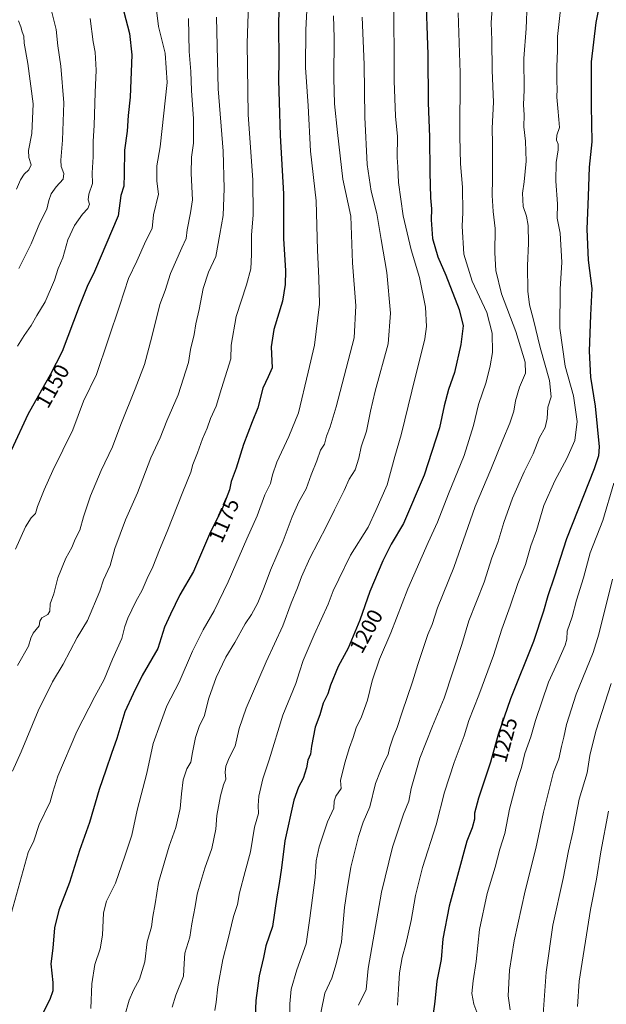
# Model space of a CAD drawing. Units: metres. Extents: x 613657 to 617089, y 4766391 to 4768762.
# Drawn here: x 614805 to 615079, y 4766755 to 4767214 of the extents above; entities that cross this region are included whole.
import ezdxf
from ezdxf.enums import TextEntityAlignment as Align

# ---------------------------------------------------------------- set-up
doc = ezdxf.new("R2010")
doc.units = ezdxf.units.M
doc.header["$MEASUREMENT"] = 0
for name, color, linetype, lineweight in [('Curva de nivel maestra', 36, 'Continuous', 30), ('Curva de nivel normal', 36, 'Continuous', 0), ('Rótulo de curva de nivel directora', 19, 'Continuous', 0)]:
    doc.layers.add(name, color=color, linetype=linetype, lineweight=lineweight)
doc.styles.add('Arial', font='txt', dxfattribs={"height": 0.2})

# ---------------------------------------------------------------- blocks, each defined once
blk = doc.blocks.new('*U162')
at = {"layer": 'Curva de nivel normal', "color": 36, "linetype": 'Continuous', "lineweight": 0}
blk.add_polyline3d([(614883.99, 4767214.46, 1160), (614884.36, 4767199.15, 1160), (614885.1, 4767189.85, 1160), (614885.48, 4767180.9, 1160), (614886.31, 4767167.77, 1160), (614886.32, 4767156.45, 1160), (614885.38, 4767149.91, 1160), (614885.2, 4767142.35, 1160), (614885.96, 4767130.02, 1160), (614885, 4767124.02, 1160), (614883.38, 4767116.02, 1160), (614882.97, 4767112.02, 1160), (614880.9, 4767107.69, 1160), (614875.63, 4767095.78, 1160), (614873.1, 4767087.86, 1160), (614870.64, 4767081.29, 1160), (614866.9, 4767066.25, 1160), (614863.5, 4767053.37, 1160), (614859.21, 4767042.01, 1160), (614852.47, 4767025.44, 1160), (614848.65, 4767015.01, 1160), (614843.33, 4767004.01, 1160), (614838.38, 4766992.28, 1160), (614835.16, 4766982.4, 1160), (614833.42, 4766976.28, 1160), (614831.28, 4766972.01, 1160), (614829.73, 4766968.09, 1160), (614826.9, 4766963.23, 1160), (614823.18, 4766953.98, 1160), (614821.39, 4766946.56, 1160), (614819.69, 4766942, 1160), (614819.52, 4766938.53, 1160), (614818.62, 4766937, 1160), (614815.76, 4766935.38, 1160), (614814.8, 4766933.88, 1160), (614814.59, 4766931.67, 1160), (614811.69, 4766928.33, 1160), (614810.68, 4766925.96, 1160), (614809.6, 4766922.2, 1160), (614804.36, 4766913.26, 1160)], dxfattribs=at)
blk = doc.blocks.new('*U164')
at = {"layer": 'Curva de nivel normal', "color": 36, "linetype": 'Continuous', "lineweight": 0}
blk.add_polyline3d([(615081.98, 4766998.06, 1230), (615076.82, 4766980.77, 1230), (615071.01, 4766965.68, 1230), (615067.85, 4766954.01, 1230), (615064.67, 4766943.68, 1230), (615062.56, 4766935.91, 1230), (615060.32, 4766929.15, 1230), (615060.15, 4766925.46, 1230), (615059.38, 4766922.66, 1230), (615055.96, 4766914.9, 1230), (615051.61, 4766905.48, 1230), (615045.51, 4766887.67, 1230), (615043.4, 4766880, 1230), (615040.64, 4766872.24, 1230), (615039.06, 4766865.79, 1230), (615036.85, 4766859.14, 1230), (615033.42, 4766846.29, 1230), (615031.31, 4766834.95, 1230), (615029, 4766827.67, 1230), (615026.76, 4766819.33, 1230), (615022.98, 4766806.99, 1230), (615019.41, 4766790.32, 1230), (615017.97, 4766775.32, 1230), (615016.46, 4766766.41, 1230), (615015.97, 4766760.56, 1230), (615016.8, 4766755.56, 1230), (615018.28, 4766751.86, 1230)], dxfattribs=at)
blk = doc.blocks.new('*U165')
at = {"layer": 'Curva de nivel normal', "color": 36, "linetype": 'Continuous', "lineweight": 0}
blk.add_polyline3d([(614897, 4767215.1, 1165), (614897.86, 4767181.73, 1165), (614900.18, 4767152.72, 1165), (614900.64, 4767135.35, 1165), (614900.2, 4767122.81, 1165), (614898.62, 4767114.02, 1165), (614896.8, 4767103.69, 1165), (614893.41, 4767096.29, 1165), (614890.92, 4767088.76, 1165), (614889.02, 4767078.92, 1165), (614887.4, 4767072.24, 1165), (614886.65, 4767067.32, 1165), (614884.98, 4767060.34, 1165), (614884.02, 4767054.34, 1165), (614879.24, 4767039.32, 1165), (614873.9, 4767027.11, 1165), (614870.79, 4767019.16, 1165), (614866.46, 4767009.89, 1165), (614860.33, 4766993.68, 1165), (614854.76, 4766981.01, 1165), (614849.68, 4766967.68, 1165), (614847.54, 4766959.79, 1165), (614844.44, 4766953.07, 1165), (614842.71, 4766947.83, 1165), (614837.03, 4766934.13, 1165), (614832.16, 4766926.22, 1165), (614825.67, 4766913.83, 1165), (614820.73, 4766905.66, 1165), (614814.05, 4766892.13, 1165), (614806.15, 4766873.05, 1165), (614802.08, 4766864.07, 1165)], dxfattribs=at)
blk = doc.blocks.new('*U172')
at = {"layer": 'Curva de nivel normal', "color": 36, "linetype": 'Continuous', "lineweight": 0}
blk.add_polyline3d([(614912.37, 4767235.12, 1170), (614911.4, 4767203.02, 1170), (614911.76, 4767169.69, 1170), (614913.9, 4767139.35, 1170), (614914.1, 4767122.99, 1170), (614913.34, 4767113.57, 1170), (614913.42, 4767104.65, 1170), (614913, 4767097.99, 1170), (614910.98, 4767090.47, 1170), (614906.28, 4767075.65, 1170), (614903.82, 4767062.38, 1170), (614903.74, 4767056.01, 1170), (614899.46, 4767042.24, 1170), (614896.94, 4767034.01, 1170), (614894.22, 4767028.29, 1170), (614892.64, 4767023.67, 1170), (614890.55, 4767018.83, 1170), (614888.21, 4767012.27, 1170), (614885.98, 4767006.84, 1170), (614885.08, 4767003.25, 1170), (614881.38, 4766994.13, 1170), (614874.17, 4766975.54, 1170), (614870.47, 4766967.04, 1170), (614867.49, 4766959.14, 1170), (614864.82, 4766953.7, 1170), (614862.44, 4766948.33, 1170), (614859.55, 4766942.99, 1170), (614855.81, 4766935.29, 1170), (614854.39, 4766931.42, 1170), (614852.97, 4766925.73, 1170), (614848.6, 4766916.1, 1170), (614844.82, 4766906.76, 1170), (614840.36, 4766898.72, 1170), (614832.08, 4766882.43, 1170), (614823.2, 4766861.67, 1170), (614820.85, 4766854.28, 1170), (614819.63, 4766849.8, 1170), (614814.53, 4766839.16, 1170), (614812.03, 4766831.5, 1170), (614809.44, 4766826.21, 1170), (614807.06, 4766817.69, 1170), (614800.79, 4766795.42, 1170)], dxfattribs=at)
blk = doc.blocks.new('*U185')
at = {"layer": 'Curva de nivel normal', "color": 36, "linetype": 'Continuous', "lineweight": 0}
blk.add_polyline3d([(614803.44, 4766967.32, 1155), (614808.1, 4766977.75, 1155), (614810.76, 4766981.94, 1155), (614812.77, 4766984.01, 1155), (614813.68, 4766987.26, 1155), (614816.84, 4766995.03, 1155), (614820.92, 4767004.01, 1155), (614830.16, 4767023.01, 1155), (614835.18, 4767036.34, 1155), (614841.16, 4767048.71, 1155), (614852.01, 4767080.96, 1155), (614856.06, 4767093.44, 1155), (614859.95, 4767101.47, 1155), (614864.16, 4767110.9, 1155), (614867.08, 4767116.75, 1155), (614867.78, 4767123.12, 1155), (614870.14, 4767132.69, 1155), (614869.36, 4767138.66, 1155), (614869.35, 4767145.9, 1155), (614870.83, 4767154.66, 1155), (614874.13, 4767184.69, 1155), (614873.15, 4767198.38, 1155), (614870.04, 4767210.77, 1155), (614869.14, 4767218.28, 1155)], dxfattribs=at)
blk = doc.blocks.new('*U187')
at = {"layer": 'Curva de nivel normal', "color": 36, "linetype": 'Continuous', "lineweight": 0}
blk.add_polyline3d([(615027.15, 4767244.36, 1210), (615024.88, 4767212.42, 1210), (615025.18, 4767204.35, 1210), (615025.44, 4767190.24, 1210), (615026.07, 4767175.57, 1210), (615025.41, 4767163.34, 1210), (615025.6, 4767156.07, 1210), (615025.5, 4767148.12, 1210), (615025.6, 4767140, 1210), (615025.31, 4767132.01, 1210), (615025.87, 4767124.68, 1210), (615026.82, 4767116.77, 1210), (615026.69, 4767105.3, 1210), (615027.15, 4767097.16, 1210), (615029.75, 4767086.3, 1210), (615036.42, 4767068.71, 1210), (615040.72, 4767054.52, 1210), (615040.84, 4767049.29, 1210), (615038.1, 4767042.75, 1210), (615036.25, 4767036.44, 1210), (615035.43, 4767031.68, 1210), (615033.61, 4767026.01, 1210), (615030.31, 4767018.34, 1210), (615024.78, 4767004.48, 1210), (615017.4, 4766987.23, 1210), (615007.56, 4766958.78, 1210), (614999.91, 4766939.99, 1210), (614997.47, 4766932.33, 1210), (614995.45, 4766927.67, 1210), (614993.45, 4766921.52, 1210), (614990.74, 4766913.72, 1210), (614988.29, 4766905.58, 1210), (614983.42, 4766891.49, 1210), (614981.13, 4766884.29, 1210), (614979.23, 4766879.86, 1210), (614977.58, 4766874.71, 1210), (614976.97, 4766871.81, 1210), (614975.29, 4766868.58, 1210), (614973.4, 4766864.14, 1210), (614971.15, 4766858.33, 1210), (614968.4, 4766847.33, 1210), (614965.37, 4766840.33, 1210), (614963.11, 4766833.67, 1210), (614959.54, 4766819.33, 1210), (614957.84, 4766808.88, 1210), (614956.62, 4766800.61, 1210), (614955.24, 4766784.47, 1210), (614952.75, 4766774.32, 1210), (614950.75, 4766767.58, 1210), (614947.54, 4766760.66, 1210), (614945.58, 4766751.51, 1210)], dxfattribs=at)
blk = doc.blocks.new('*U189')
at = {"layer": 'Curva de nivel normal', "color": 36, "linetype": 'Continuous', "lineweight": 0}
blk.add_polyline3d([(614979.63, 4767226.03, 1195), (614979.8, 4767185.52, 1195), (614980.41, 4767169.03, 1195), (614981.36, 4767159.52, 1195), (614981.17, 4767149.69, 1195), (614981.42, 4767145.35, 1195), (614981.85, 4767138.1, 1195), (614983.99, 4767122.66, 1195), (614987.71, 4767106.82, 1195), (614991.48, 4767093.86, 1195), (614994.37, 4767080.13, 1195), (614994.78, 4767071.08, 1195), (614993.98, 4767065.27, 1195), (614987.93, 4767041.01, 1195), (614983.05, 4767020.68, 1195), (614980.02, 4767010.52, 1195), (614976.54, 4766997.39, 1195), (614971.3, 4766985.44, 1195), (614967.61, 4766977.68, 1195), (614959.43, 4766964.59, 1195), (614953.95, 4766953.34, 1195), (614951.33, 4766948, 1195), (614948.97, 4766941.8, 1195), (614942.51, 4766927.53, 1195), (614937.44, 4766915.52, 1195), (614935.69, 4766910.33, 1195), (614934.05, 4766904.86, 1195), (614927.91, 4766890.03, 1195), (614921.56, 4766869.22, 1195), (614918.59, 4766860.37, 1195), (614916.74, 4766852.34, 1195), (614916.49, 4766847.98, 1195), (614916.62, 4766844.37, 1195), (614914.74, 4766837.89, 1195), (614912.96, 4766826.53, 1195), (614910.35, 4766817.24, 1195), (614907.82, 4766807.31, 1195), (614906.84, 4766801.94, 1195), (614904.99, 4766796.31, 1195), (614902.36, 4766785.32, 1195), (614899.94, 4766776.32, 1195), (614897.65, 4766763.63, 1195), (614896.98, 4766756.48, 1195), (614896.33, 4766752.65, 1195)], dxfattribs=at)
blk = doc.blocks.new('*U196')
at = {"layer": 'Curva de nivel normal', "color": 36, "linetype": 'Continuous', "lineweight": 0}
blk.add_polyline3d([(614838.21, 4767214.43, 1145), (614839.69, 4767203.65, 1145), (614840.52, 4767198.8, 1145), (614841.12, 4767190.49, 1145), (614840.61, 4767180.06, 1145), (614840.12, 4767164.69, 1145), (614839.66, 4767157.35, 1145), (614839.61, 4767150.02, 1145), (614839.24, 4767142.69, 1145), (614839.29, 4767137.69, 1145), (614837.68, 4767132.69, 1145), (614837.36, 4767130.02, 1145), (614837.89, 4767128.02, 1145), (614837.22, 4767126.02, 1145), (614834.66, 4767123.35, 1145), (614830.89, 4767118.02, 1145), (614827.86, 4767111.35, 1145), (614825.5, 4767103.02, 1145), (614823.32, 4767098.02, 1145), (614821.72, 4767092.58, 1145), (614817.38, 4767082.57, 1145), (614813.36, 4767076.18, 1145), (614810.83, 4767071.59, 1145), (614807.54, 4767066.92, 1145), (614804.49, 4767061.86, 1145)], dxfattribs=at)
blk = doc.blocks.new('*U205')
at = {"layer": 'Curva de nivel normal', "color": 36, "linetype": 'Continuous', "lineweight": 0}
blk.add_polyline3d([(615041.68, 4767221.56, 1215), (615041.14, 4767209.82, 1215), (615040.11, 4767195.87, 1215), (615040.2, 4767181.23, 1215), (615040, 4767174.22, 1215), (615040.22, 4767169.69, 1215), (615040.12, 4767164.02, 1215), (615040.84, 4767157.4, 1215), (615041.2, 4767148.04, 1215), (615040.24, 4767138.36, 1215), (615039.43, 4767133.22, 1215), (615039.78, 4767126.9, 1215), (615041.31, 4767122.43, 1215), (615042.18, 4767118.08, 1215), (615042.36, 4767109.86, 1215), (615041.85, 4767099.35, 1215), (615041.98, 4767087.56, 1215), (615042.76, 4767081.1, 1215), (615044.67, 4767074.12, 1215), (615047.78, 4767061.23, 1215), (615052.08, 4767045.86, 1215), (615052.86, 4767038.31, 1215), (615051.36, 4767033.48, 1215), (615051, 4767028.25, 1215), (615049.99, 4767024, 1215), (615047.35, 4767019.34, 1215), (615044.49, 4767011.71, 1215), (615040.28, 4767003.42, 1215), (615034.85, 4766991.15, 1215), (615030.83, 4766979.85, 1215), (615027.99, 4766970.55, 1215), (615025.24, 4766963.34, 1215), (615021.63, 4766952, 1215), (615014.58, 4766934, 1215), (615011.22, 4766923, 1215), (615003.06, 4766898, 1215), (614997.57, 4766885, 1215), (614991.64, 4766870, 1215), (614987.67, 4766856, 1215), (614986.56, 4766850, 1215), (614984.08, 4766844, 1215), (614979.03, 4766828.66, 1215), (614973.9, 4766807.67, 1215), (614967.71, 4766772.07, 1215), (614966.8, 4766762.37, 1215), (614963.16, 4766755.12, 1215)], dxfattribs=at)
blk = doc.blocks.new('*U212')
at = {"layer": 'Curva de nivel normal', "color": 36, "linetype": 'Continuous', "lineweight": 0}
blk.add_polyline3d([(615081.38, 4766953.34, 1235), (615075.02, 4766927.83, 1235), (615072.43, 4766919.34, 1235), (615064.47, 4766899.9, 1235), (615060.01, 4766885.78, 1235), (615058.78, 4766879.83, 1235), (615057.65, 4766875.54, 1235), (615056.41, 4766869.72, 1235), (615053.97, 4766863.6, 1235), (615049.21, 4766845, 1235), (615045.78, 4766828.08, 1235), (615040.8, 4766808.32, 1235), (615035.62, 4766784.99, 1235), (615033.48, 4766771.32, 1235), (615032.9, 4766759.44, 1235), (615033.69, 4766752.9, 1235)], dxfattribs=at)
blk = doc.blocks.new('*U219')
at = {"layer": 'Curva de nivel normal', "color": 36, "linetype": 'Continuous', "lineweight": 0}
blk.add_polyline3d([(615057.3, 4767220.1, 1220), (615055.86, 4767206.12, 1220), (615055.86, 4767199.38, 1220), (615055.52, 4767192.16, 1220), (615055.43, 4767185.12, 1220), (615055.63, 4767181.69, 1220), (615055.42, 4767177.77, 1220), (615055.98, 4767172.77, 1220), (615056.37, 4767167.48, 1220), (615056.78, 4767163.79, 1220), (615055.56, 4767160.12, 1220), (615055.3, 4767157.89, 1220), (615056.03, 4767156, 1220), (615056.12, 4767153.3, 1220), (615055.12, 4767147.38, 1220), (615055.01, 4767138.8, 1220), (615055.76, 4767128.22, 1220), (615055.69, 4767121.48, 1220), (615057.11, 4767114.57, 1220), (615057.83, 4767100.95, 1220), (615056.99, 4767088.41, 1220), (615056.89, 4767070.24, 1220), (615059.38, 4767052.63, 1220), (615063.29, 4767038.71, 1220), (615064.93, 4767026.78, 1220), (615063.82, 4767018.01, 1220), (615060.21, 4767009.55, 1220), (615054.59, 4766999.17, 1220), (615049.43, 4766987.67, 1220), (615046.02, 4766976.12, 1220), (615043.37, 4766968.94, 1220), (615040.94, 4766960.29, 1220), (615037.3, 4766951.47, 1220), (615033.81, 4766940.86, 1220), (615029.93, 4766930.13, 1220), (615026.04, 4766917.89, 1220), (615019.2, 4766899.34, 1220), (615014.56, 4766887.67, 1220), (615012.36, 4766880.41, 1220), (615007.74, 4766867.99, 1220), (615003.22, 4766854.16, 1220), (614999.27, 4766839.1, 1220), (614993.02, 4766819.14, 1220), (614989.68, 4766806.12, 1220), (614987.72, 4766794.51, 1220), (614985.26, 4766783.44, 1220), (614983.44, 4766777.32, 1220), (614982.17, 4766770.06, 1220), (614981.81, 4766762.45, 1220), (614981.34, 4766755.04, 1220)], dxfattribs=at)
blk = doc.blocks.new('*U220')
at = {"layer": 'Curva de nivel normal', "color": 36, "linetype": 'Continuous', "lineweight": 0}
blk.add_polyline3d([(615009.6, 4767217.12, 1205), (615010.51, 4767189.2, 1205), (615010.4, 4767159.59, 1205), (615010.61, 4767146.75, 1205), (615011.53, 4767135.99, 1205), (615011.69, 4767124.16, 1205), (615011.41, 4767117.74, 1205), (615012.16, 4767104.81, 1205), (615016.07, 4767092.19, 1205), (615022.87, 4767077.54, 1205), (615025.4, 4767067.94, 1205), (615025.51, 4767058.93, 1205), (615024.41, 4767052.76, 1205), (615022.64, 4767045.2, 1205), (615018.96, 4767034.68, 1205), (615016.77, 4767025.04, 1205), (615012.41, 4767011.02, 1205), (615005, 4766993.08, 1205), (614999.99, 4766979.96, 1205), (614995.57, 4766970.45, 1205), (614986.1, 4766948.9, 1205), (614978.17, 4766928.4, 1205), (614972.88, 4766916.09, 1205), (614969.57, 4766906, 1205), (614967.36, 4766897.03, 1205), (614964.63, 4766889.32, 1205), (614962.02, 4766884.26, 1205), (614960.65, 4766879.72, 1205), (614958.93, 4766875.04, 1205), (614956.76, 4766867.87, 1205), (614954.84, 4766859.74, 1205), (614955.03, 4766856, 1205), (614952.59, 4766852.39, 1205), (614951.77, 4766850.09, 1205), (614951.68, 4766846.86, 1205), (614948.68, 4766840.39, 1205), (614944.92, 4766828.77, 1205), (614943.48, 4766822.19, 1205), (614942.96, 4766814.46, 1205), (614940.54, 4766795.58, 1205), (614938.79, 4766783.56, 1205), (614934.47, 4766771.52, 1205), (614931.85, 4766762.44, 1205), (614931.2, 4766755.7, 1205), (614931.02, 4766747.83, 1205)], dxfattribs=at)
blk = doc.blocks.new('*U222')
at = {"layer": 'Curva de nivel normal', "color": 36, "linetype": 'Continuous', "lineweight": 0}
blk.add_polyline3d([(614964.9, 4767215.16, 1190), (614965.77, 4767193.02, 1190), (614966.11, 4767168.58, 1190), (614967.26, 4767146.46, 1190), (614969.12, 4767134.02, 1190), (614971.75, 4767123.69, 1190), (614973.72, 4767111.57, 1190), (614976.35, 4767096.22, 1190), (614978.01, 4767077.24, 1190), (614977, 4767063.04, 1190), (614970.96, 4767041.01, 1190), (614968.78, 4767031.64, 1190), (614966.9, 4767022.29, 1190), (614964.34, 4767015.03, 1190), (614963.36, 4767009.77, 1190), (614961.67, 4767004.34, 1190), (614958.86, 4766999.98, 1190), (614956.43, 4766994.64, 1190), (614952, 4766985.74, 1190), (614948.34, 4766978.05, 1190), (614940.51, 4766963.18, 1190), (614936.59, 4766954.52, 1190), (614934.82, 4766949.39, 1190), (614931.82, 4766942.23, 1190), (614927.95, 4766931.72, 1190), (614920.14, 4766914.95, 1190), (614910.81, 4766893.28, 1190), (614907.58, 4766883.82, 1190), (614905.75, 4766875.61, 1190), (614902.97, 4766870.15, 1190), (614901.42, 4766866.3, 1190), (614901.15, 4766863.51, 1190), (614901.36, 4766860.3, 1190), (614900.26, 4766857.64, 1190), (614898.86, 4766852.54, 1190), (614897.26, 4766843.3, 1190), (614896.82, 4766837, 1190), (614894.86, 4766828, 1190), (614891.59, 4766818.8, 1190), (614889.8, 4766812.6, 1190), (614887.99, 4766806.72, 1190), (614887.07, 4766801.06, 1190), (614885.56, 4766792.89, 1190), (614884.63, 4766786.66, 1190), (614882.31, 4766779.31, 1190), (614881.97, 4766774.4, 1190), (614881.74, 4766768.63, 1190), (614878.06, 4766759.73, 1190), (614876.41, 4766754.11, 1190)], dxfattribs=at)
blk = doc.blocks.new('*U227')
at = {"layer": 'Curva de nivel normal', "color": 36, "linetype": 'Continuous', "lineweight": 0}
blk.add_polyline3d([(614838.51, 4766753.55, 1180), (614839.1, 4766765.04, 1180), (614840.44, 4766773.92, 1180), (614842.94, 4766781.32, 1180), (614844.07, 4766787.66, 1180), (614844.46, 4766798.09, 1180), (614845.88, 4766803.53, 1180), (614850.05, 4766811.93, 1180), (614854.41, 4766824.39, 1180), (614857.69, 4766834.26, 1180), (614860.16, 4766845.81, 1180), (614864.58, 4766863.04, 1180), (614867.54, 4766876.96, 1180), (614870.89, 4766885.86, 1180), (614874, 4766894.42, 1180), (614879.74, 4766905.52, 1180), (614885.96, 4766919.83, 1180), (614890.83, 4766929.85, 1180), (614895.91, 4766938.67, 1180), (614902.44, 4766952.2, 1180), (614911.22, 4766972.15, 1180), (614916.03, 4766982.88, 1180), (614919.6, 4766992.68, 1180), (614922.2, 4766998.01, 1180), (614923.09, 4767002.01, 1180), (614925.2, 4767007.91, 1180), (614930.68, 4767019.9, 1180), (614935.2, 4767030.89, 1180), (614939.74, 4767049.87, 1180), (614942.62, 4767062.32, 1180), (614945.02, 4767081.43, 1180), (614944.66, 4767093.56, 1180), (614944.11, 4767106.57, 1180), (614943.42, 4767129.51, 1180), (614940.78, 4767152.77, 1180), (614939.7, 4767173.83, 1180), (614938.47, 4767191.6, 1180), (614938.57, 4767209.26, 1180), (614939.23, 4767221.26, 1180)], dxfattribs=at)
blk = doc.blocks.new('*U230')
at = {"layer": 'Curva de nivel normal', "color": 36, "linetype": 'Continuous', "lineweight": 0}
blk.add_polyline3d([(614805.08, 4767098.14, 1140), (614810.78, 4767109.55, 1140), (614814.77, 4767119.35, 1140), (614818.08, 4767125.69, 1140), (614819, 4767129.79, 1140), (614820.04, 4767132.77, 1140), (614822.4, 4767136.12, 1140), (614825.66, 4767139.69, 1140), (614826.05, 4767142.35, 1140), (614824.74, 4767145.55, 1140), (614824.57, 4767148.47, 1140), (614825.45, 4767157.76, 1140), (614825.98, 4767175.18, 1140), (614824.63, 4767192.23, 1140), (614823.2, 4767201.69, 1140), (614822.38, 4767209.34, 1140), (614819.81, 4767219.97, 1140)], dxfattribs=at)
blk = doc.blocks.new('*U232')
at = {"layer": 'Curva de nivel normal', "color": 36, "linetype": 'Continuous', "lineweight": 0}
blk.add_polyline3d([(614804.97, 4767213.44, 1135), (614806.04, 4767210.62, 1135), (614806.65, 4767208.23, 1135), (614807.34, 4767206.26, 1135), (614807.58, 4767203.06, 1135), (614809.31, 4767193.45, 1135), (614811.65, 4767174.8, 1135), (614811.08, 4767160.89, 1135), (614809.6, 4767153.02, 1135), (614809.72, 4767149.69, 1135), (614810.81, 4767146.35, 1135), (614809.74, 4767144.01, 1135), (614807.48, 4767141.98, 1135), (614805.85, 4767139.42, 1135), (614804.02, 4767134.98, 1135)], dxfattribs=at)
blk = doc.blocks.new('*U247')
at = {"layer": 'Curva de nivel normal', "color": 36, "linetype": 'Continuous', "lineweight": 0}
blk.add_polyline3d([(614951.57, 4767215.69, 1185), (614951.84, 4767205.4, 1185), (614951.62, 4767186.62, 1185), (614952.03, 4767174.81, 1185), (614953.44, 4767161.46, 1185), (614955.94, 4767139.6, 1185), (614959.61, 4767122.41, 1185), (614960.36, 4767100.68, 1185), (614961.94, 4767080.7, 1185), (614961.14, 4767065.77, 1185), (614952.7, 4767033.68, 1185), (614949.92, 4767024.34, 1185), (614948.22, 4767020.01, 1185), (614947.36, 4767016.34, 1185), (614945.45, 4767013.48, 1185), (614943.72, 4767008.57, 1185), (614941.11, 4767002.04, 1185), (614938.82, 4766995.5, 1185), (614935.41, 4766989.46, 1185), (614932.27, 4766982.37, 1185), (614928.17, 4766971.2, 1185), (614922.16, 4766957.68, 1185), (614919.2, 4766949.67, 1185), (614916.24, 4766942.4, 1185), (614913.35, 4766936.94, 1185), (614910.43, 4766932.55, 1185), (614905.59, 4766923.94, 1185), (614901.37, 4766917.04, 1185), (614896.88, 4766907.6, 1185), (614893.56, 4766898.04, 1185), (614891.25, 4766889.51, 1185), (614889.2, 4766885.32, 1185), (614887.23, 4766879.65, 1185), (614885.88, 4766872.67, 1185), (614885.17, 4766868.27, 1185), (614883.32, 4766865.14, 1185), (614881.62, 4766860.01, 1185), (614880.72, 4766853.5, 1185), (614880.14, 4766846.58, 1185), (614878.12, 4766837.8, 1185), (614875.07, 4766829.12, 1185), (614870.14, 4766812.23, 1185), (614868.51, 4766802.3, 1185), (614867.43, 4766796.32, 1185), (614866.84, 4766791.52, 1185), (614864.85, 4766784.6, 1185), (614863.67, 4766775.22, 1185), (614861.2, 4766767.21, 1185), (614858.47, 4766762.09, 1185), (614856.47, 4766757.32, 1185), (614854.46, 4766750.32, 1185)], dxfattribs=at)
blk = doc.blocks.new('*U256')
at = {"layer": 'Curva de nivel maestra', "color": 36, "linetype": 'Continuous', "lineweight": 30}
blk.add_polyline3d([(614926.46, 4767233.57, 1175), (614925.96, 4767211.3, 1175), (614926.12, 4767194.89, 1175), (614925.96, 4767185.76, 1175), (614926.24, 4767175.57, 1175), (614926.77, 4767159.93, 1175), (614928.21, 4767132.86, 1175), (614928.22, 4767112.02, 1175), (614929.12, 4767096.97, 1175), (614929.01, 4767090.69, 1175), (614927.71, 4767082.85, 1175), (614923.78, 4767069.64, 1175), (614922.53, 4767061.6, 1175), (614922.95, 4767051.82, 1175), (614921.12, 4767047.58, 1175), (614918.68, 4767042.3, 1175), (614916.32, 4767033.25, 1175), (614913.64, 4767026.71, 1175), (614909.65, 4767016.16, 1175), (614906.21, 4767005.09, 1175), (614903.92, 4766998.84, 1175), (614903.11, 4766995.05, 1175), (614900.08, 4766986.92, 1175), (614893.84, 4766974.32, 1175), (614889.58, 4766964.59, 1175), (614886.34, 4766956.95, 1175), (614879.96, 4766946.13, 1175), (614875.6, 4766937.1, 1175), (614872.82, 4766931.02, 1175), (614869.71, 4766921.15, 1175), (614862.4, 4766908.49, 1175), (614858.25, 4766900.08, 1175), (614854.44, 4766891.69, 1175), (614850.74, 4766879.19, 1175), (614848.22, 4766872.27, 1175), (614845.58, 4766864.43, 1175), (614842.37, 4766855.42, 1175), (614837.91, 4766840.05, 1175), (614833.27, 4766827.15, 1175), (614828.6, 4766812.12, 1175), (614823.69, 4766799.27, 1175), (614821.72, 4766791.08, 1175), (614820.93, 4766781.57, 1175), (614819.88, 4766774.26, 1175), (614820.85, 4766765.55, 1175), (614820.82, 4766761.66, 1175), (614819.51, 4766757.66, 1175), (614816.38, 4766751.66, 1175)], dxfattribs=at)
blk = doc.blocks.new('*U258')
at = {"layer": 'Curva de nivel maestra', "color": 36, "linetype": 'Continuous', "lineweight": 30}
blk.add_polyline3d([(614994.35, 4767228.92, 1200), (614995.5, 4767197.64, 1200), (614995.54, 4767175.15, 1200), (614996.22, 4767159.35, 1200), (614996.29, 4767142.92, 1200), (614996.66, 4767130.97, 1200), (614997.08, 4767125.88, 1200), (614996.92, 4767120.72, 1200), (614997.56, 4767112.03, 1200), (615000.07, 4767103.54, 1200), (615003.78, 4767094.91, 1200), (615010.04, 4767079.01, 1200), (615011.87, 4767071.38, 1200), (615010.86, 4767062.75, 1200), (615007.86, 4767049.7, 1200), (615005.04, 4767041.68, 1200), (615003.02, 4767034.16, 1200), (615000.91, 4767023.92, 1200), (614993.72, 4767001.82, 1200), (614984.11, 4766979.34, 1200), (614978.42, 4766969.68, 1200), (614974.5, 4766961.99, 1200), (614968.43, 4766947.65, 1200), (614963.8, 4766934.33, 1200), (614958.39, 4766921.27, 1200), (614953.74, 4766912.74, 1200), (614950.18, 4766904, 1200), (614948.9, 4766900, 1200), (614946.79, 4766895.67, 1200), (614945.13, 4766890.27, 1200), (614942.94, 4766884.43, 1200), (614941.26, 4766875.61, 1200), (614940.86, 4766871.86, 1200), (614939.56, 4766869.09, 1200), (614938.93, 4766865.52, 1200), (614937.38, 4766860.55, 1200), (614935.16, 4766856.54, 1200), (614932.99, 4766850.55, 1200), (614928.9, 4766831.51, 1200), (614927.31, 4766819.05, 1200), (614926.26, 4766811.69, 1200), (614925.12, 4766805.48, 1200), (614923.2, 4766791.66, 1200), (614920.01, 4766782.68, 1200), (614918.9, 4766777.26, 1200), (614916.94, 4766768.72, 1200), (614915.42, 4766757.26, 1200), (614915.03, 4766749.66, 1200)], dxfattribs=at)
blk = doc.blocks.new('*U264')
at = {"layer": 'Curva de nivel maestra', "color": 36, "linetype": 'Continuous', "lineweight": 30}
blk.add_polyline3d([(614853.91, 4767217.65, 1150), (614856.55, 4767207.5, 1150), (614857.65, 4767197.54, 1150), (614856.8, 4767177.84, 1150), (614855.97, 4767169.35, 1150), (614855.41, 4767162.02, 1150), (614854.28, 4767153.11, 1150), (614854.05, 4767142.05, 1150), (614853.96, 4767136.43, 1150), (614852.51, 4767132.02, 1150), (614851.25, 4767122.62, 1150), (614840.26, 4767096.68, 1150), (614836.8, 4767089.68, 1150), (614833.08, 4767080.34, 1150), (614825.22, 4767059.41, 1150), (614819.57, 4767048.61, 1150), (614815.61, 4767041.41, 1150), (614809.24, 4767030.13, 1150), (614801.57, 4767013.6, 1150)], dxfattribs=at)
blk = doc.blocks.new('*U265')
at = {"layer": 'Curva de nivel maestra', "color": 36, "linetype": 'Continuous', "lineweight": 30}
blk.add_polyline3d([(615075.97, 4767224.19, 1225), (615073.66, 4767212.69, 1225), (615071.52, 4767194.35, 1225), (615071.47, 4767173.86, 1225), (615071.76, 4767157.05, 1225), (615070.6, 4767145.2, 1225), (615070.14, 4767131.69, 1225), (615069.4, 4767116.35, 1225), (615070.02, 4767102.02, 1225), (615071.71, 4767088.68, 1225), (615071.16, 4767076.34, 1225), (615070.61, 4767059.62, 1225), (615071.22, 4767047.46, 1225), (615073.36, 4767033.96, 1225), (615075.15, 4767014.99, 1225), (615074.82, 4767010.8, 1225), (615072.82, 4767004.78, 1225), (615059.97, 4766972.2, 1225), (615054.26, 4766954.34, 1225), (615051.35, 4766945.7, 1225), (615049.26, 4766938.48, 1225), (615044.6, 4766924.36, 1225), (615033.9, 4766897.73, 1225), (615028.15, 4766881.05, 1225), (615024.66, 4766868.19, 1225), (615018.98, 4766851.39, 1225), (615017.21, 4766844.43, 1225), (615017.1, 4766841.67, 1225), (615016.02, 4766837.7, 1225), (615013.55, 4766831.47, 1225), (615005.4, 4766801.1, 1225), (615002.43, 4766785.93, 1225), (615001.57, 4766776.34, 1225), (614999.66, 4766766.16, 1225), (614998.71, 4766756.74, 1225), (614997.9, 4766750.97, 1225)], dxfattribs=at)

msp = doc.modelspace()

# ---------------------------------------------------------------- linework, layer by layer
at = {"layer": 'Curva de nivel normal', "color": 36, "linetype": 'Continuous', "lineweight": 0}
for points in [[(615080.72, 4766904.86, 1240), (615073.58, 4766882.65, 1240), (615070.8, 4766871.36, 1240), (615069.66, 4766863.21, 1240), (615065.95, 4766850.91, 1240), (615062.87, 4766835.63, 1240), (615060.9, 4766826.92, 1240), (615058.48, 4766814.03, 1240), (615053.61, 4766792.23, 1240), (615050.56, 4766770.35, 1240), (615049.19, 4766750.79, 1240)], [(615079.48, 4766845.35, 1245), (615075.89, 4766826.39, 1245), (615073.91, 4766813.67, 1245), (615071.15, 4766799.66, 1245), (615065.9, 4766766.22, 1245), (615065.1, 4766754.38, 1245)]]:
    msp.add_polyline3d(points, dxfattribs=at)

# ---------------------------------------------------------------- block references
at = {"layer": 'Curva de nivel maestra', "color": 36, "linetype": 'Continuous', "lineweight": 30}
for name in ['*U264', '*U256', '*U258', '*U265']:
    msp.add_blockref(name, (0, 0), dxfattribs=at)
at = {"layer": 'Curva de nivel normal', "color": 36, "linetype": 'Continuous', "lineweight": 0}
for name in ['*U232', '*U230', '*U196', '*U185', '*U162', '*U165', '*U172', '*U227', '*U247', '*U222', '*U189', '*U220', '*U187', '*U205', '*U219', '*U164', '*U212']:
    msp.add_blockref(name, (0, 0), dxfattribs=at)

# ---------------------------------------------------------------- texts
at = {"layer": 'Rótulo de curva de nivel directora', "color": 19, "linetype": 'Continuous', "lineweight": 0, "style": 'Arial'}
for s, rotation, p in [('1150', 60.5458, (614820.76, 4767043.35)), ('1175', 66.3552, (614900.53, 4766980.8)), ('1200', 61.4037, (614966.73, 4766929.18)), ('1225', 74.8166, (615031.15, 4766878.61))]:
    msp.add_text(s, height=7, rotation=rotation, dxfattribs=at).set_placement(p, align=Align.MIDDLE_CENTER)

doc.saveas('drawing.dxf')
